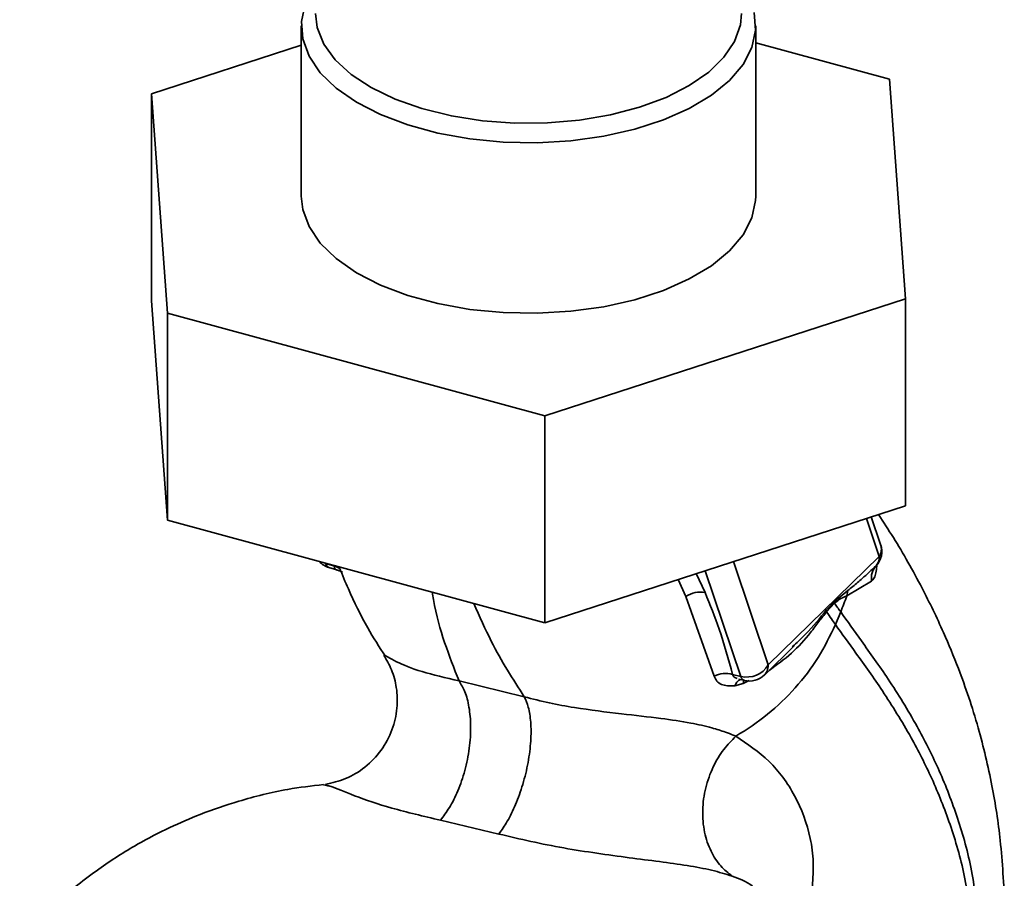
# Paper-space layout 'Blatt1' of a CAD drawing. Units: millimetres. Extents: x 0 to 5940, y 0 to 4200.
# Drawn here: x 4851 to 4921, y 1858 to 1918 of the extents above; entities that cross this region are included whole.
import ezdxf

# ---------------------------------------------------------------- set-up
doc = ezdxf.new("R2010")
doc.units = ezdxf.units.MM
doc.header["$LTSCALE"] = 10

psp = doc.layouts.new('Blatt1')

# ---------------------------------------------------------------- linework, layer by layer
at = {"color": 7, "linetype": 'Continuous', "lineweight": 35}
for p, q in [((4871.097, 1918.035), (4871.097, 1906.035)), ((4903.097, 1906.035), (4903.097, 1918.035)), ((4860.545, 1913.251), (4871.097, 1916.671)), ((4903.097, 1916.827), (4912.507, 1914.27)), ((4912.507, 1914.27), (4913.649, 1898.819)), ((4861.687, 1897.8), (4860.545, 1913.251)), ((4860.545, 1913.251), (4860.545, 1898.679)), ((4861.687, 1883.228), (4860.545, 1898.679)), ((4913.649, 1898.819), (4888.239, 1890.583)), ((4913.649, 1898.819), (4913.649, 1884.247)), ((4888.239, 1890.583), (4861.687, 1897.8)), ((4861.687, 1897.8), (4861.687, 1883.228)), ((4888.239, 1890.583), (4888.239, 1876.012)), ((4913.649, 1884.247), (4888.239, 1876.012)), ((4888.239, 1876.012), (4861.687, 1883.228)), ((4910.893, 1883.354), (4911.797, 1880.675)), ((4911.892, 1881.515), (4911.234, 1883.464)), ((4903.982, 1873.046), (4901.527, 1880.318)), ((4911.797, 1880.675), (4903.982, 1873.046)), ((4872.804, 1880.207), (4872.812, 1880.183)), ((4872.812, 1880.183), (4873.382, 1880.014)), ((4873.043, 1879.901), (4873.438, 1879.784)), ((4899.535, 1879.672), (4902.044, 1872.238)), ((4911.654, 1880.136), (4911.565, 1880.011)), ((4897.635, 1879.057), (4898.184, 1877.868)), ((4899.532, 1878.136), (4898.91, 1879.47)), ((4909.503, 1877.914), (4911.252, 1878.937)), ((4908.642, 1877.501), (4909.573, 1878.28)), ((4909.573, 1878.279), (4909.503, 1877.914)), ((4898.184, 1877.868), (4900.172, 1872.246)), ((4908.642, 1877.501), (4908.642, 1877.397)), ((4908.088, 1876.786), (4908.643, 1877.396)), ((4908.707, 1875.889), (4909.078, 1876.772)), ((4903.702, 1872.332), (4905.834, 1874.413)), ((4905.803, 1874.446), (4905.669, 1874.318)), ((4877.003, 1873.668), (4877.027, 1873.639)), ((4902.044, 1872.238), (4901.469, 1872.381)), ((4901.913, 1872.045), (4902.294, 1871.951)), ((4902.217, 1871.731), (4902.625, 1871.937)), ((4886.797, 1870.798), (4882.203, 1871.923)), ((4901.618, 1871.579), (4902.217, 1871.731)), ((4872.672, 1864.608), (4872.904, 1864.555)), ((4880.893, 1862.114), (4885.014, 1861.139))]:
    psp.add_line(p, q, dxfattribs=at)
at = {"color": 7, "linetype": 'Continuous', "lineweight": 35, "flags": 128}
for points in [[(4902.995, 1918.963), (4903.086, 1917.732), (4902.82, 1916.508), (4902.202, 1915.319), (4901.248, 1914.189), (4899.977, 1913.146), (4898.418, 1912.212), (4896.606, 1911.408), (4894.582, 1910.752), (4892.391, 1910.259), (4890.082, 1909.939), (4887.705, 1909.801), (4885.316, 1909.846), (4882.966, 1910.074), (4880.708, 1910.48), (4878.593, 1911.055), (4876.668, 1911.786), (4874.976, 1912.656), (4873.555, 1913.646), (4872.436, 1914.735), (4871.645, 1915.897), (4871.199, 1917.107), (4871.108, 1918.338), (4871.374, 1919.562)], [(4902.097, 1918.892), (4902.018, 1918.102), (4901.609, 1916.939), (4900.86, 1915.82), (4899.788, 1914.774), (4898.419, 1913.825), (4896.784, 1912.994), (4894.923, 1912.302), (4892.878, 1911.764), (4890.697, 1911.393), (4888.432, 1911.197), (4886.136, 1911.183), (4883.862, 1911.349), (4881.664, 1911.691), (4879.593, 1912.203), (4877.699, 1912.871), (4876.024, 1913.681), (4874.609, 1914.612), (4873.487, 1915.644), (4872.684, 1916.752), (4872.219, 1917.91), (4872.097, 1918.892)], [(4903.097, 1906.035), (4903.086, 1905.732), (4902.82, 1904.508), (4902.202, 1903.318), (4901.248, 1902.189), (4899.977, 1901.146), (4898.418, 1900.212), (4896.606, 1899.408), (4894.582, 1898.752), (4892.391, 1898.258), (4890.082, 1897.939), (4887.705, 1897.8), (4885.316, 1897.845), (4882.966, 1898.074), (4880.708, 1898.48), (4878.593, 1899.054), (4876.668, 1899.785), (4874.976, 1900.656), (4873.555, 1901.646), (4872.436, 1902.735), (4871.645, 1903.897), (4871.199, 1905.107), (4871.097, 1906.035)]]:
    psp.add_lwpolyline(points, dxfattribs=at)
at = {"color": 7, "linetype": 'Continuous', "lineweight": 35}
for centre, radius, start, end in [((4910.471, 1881.035), 1.5, 318.24301, 18.65091), ((4910.905, 1881.201), 1.036, 329.49006, 17.66273), ((4873.469, 1881.339), 1.5, 222.45544, 253.50277), ((4873.199, 1880.264), 0.395, 191.8944, 246.86803), ((4873.113, 1878.875), 1.17, 52.29316, 76.71004), ((4899.19, 1876.331), 1.837, 79.28036, 123.19946), ((4909.188, 1876.852), 1.101, 176.0499, 183.46612), ((4902.459, 1873.969), 1.78, 256.50004, 328.77825), ((4900.991, 1870.657), 1.788, 74.5202, 117.28948), ((4902.367, 1871.299), 0.799, 115.77711, 159.52193), ((4902.443, 1872.333), 0.41, 193.39832, 248.79882), ((4902.655, 1873.407), 1.5, 256.08889, 314.4395)]:
    psp.add_arc(centre, radius, start, end, dxfattribs=at)
for points, knots in [([(4920.585, 1856.01), (4920.585, 1856.017), (4920.599, 1856.801), (4920.517, 1858.359), (4920.292, 1861.196), (4919.768, 1864.603), (4918.778, 1868.805), (4917.552, 1872.413), (4916.213, 1875.634), (4914.705, 1878.722), (4913.152, 1881.487), (4912.089, 1883.096), (4911.738, 1883.627)], [0, 0, 0, 0, 0.000672, 0.075765, 0.148608, 0.270195, 0.398957, 0.540264, 0.635336, 0.762988, 0.921707, 1, 1, 1, 1]), ([(4873.382, 1880.014), (4873.399, 1879.98), (4873.433, 1879.911), (4873.469, 1879.818), (4873.477, 1879.77), (4873.455, 1879.783), (4873.453, 1879.784)], [0, 0, 0, 0, 0.235105, 0.471299, 0.962906, 1, 1, 1, 1]), ([(4873.452, 1879.78), (4873.531, 1879.755), (4873.689, 1879.704), (4873.859, 1879.629), (4873.968, 1879.588), (4873.992, 1879.599), (4874.003, 1879.603)], [0, 0, 0, 0, 0.26063, 0.518753, 0.78264, 1, 1, 1, 1]), ([(4873.77, 1879.944), (4873.778, 1879.922), (4873.974, 1879.395), (4874.603, 1877.938), (4875.613, 1875.815), (4876.596, 1874.302), (4877.027, 1873.639)], [0, 0, 0, 0, 0.009748, 0.232478, 0.663649, 1, 1, 1, 1]), ([(4909.573, 1878.28), (4909.695, 1878.378), (4910.041, 1878.656), (4910.719, 1879.231), (4911.246, 1879.717), (4911.565, 1880.011)], [0, 0, 0, 0, 0.176506, 0.500252, 1, 1, 1, 1]), ([(4911.565, 1880.011), (4911.508, 1879.938), (4911.391, 1879.791), (4911.284, 1879.522), (4911.229, 1879.234), (4911.244, 1879.035), (4911.252, 1878.937)], [0, 0, 0, 0, 0.247289, 0.499999, 0.752709, 1, 1, 1, 1]), ([(4911.255, 1878.938), (4911.318, 1879.004), (4911.444, 1879.133), (4911.577, 1879.504), (4911.607, 1879.831), (4911.622, 1879.992)], [0, 0, 0, 0, 0.341272, 0.674166, 1, 1, 1, 1]), ([(4882.203, 1871.923), (4881.853, 1872.809), (4881.15, 1874.594), (4880.554, 1876.668), (4880.338, 1877.99), (4880.31, 1878.167)], [0, 0, 0, 0, 0.46129, 0.92813, 1, 1, 1, 1]), ([(4901.469, 1872.381), (4901.18, 1873.437), (4900.664, 1875.322), (4899.878, 1877.276), (4899.532, 1878.136)], [0, 0, 0, 0, 0.559976, 1, 1, 1, 1]), ([(4908.642, 1877.501), (4908.539, 1877.395), (4908.355, 1877.204), (4908.17, 1877.012), (4908.089, 1876.928)], [0, 0, 0, 0, 0.560077, 1, 1, 1, 1]), ([(4908.642, 1877.397), (4908.794, 1877.511), (4909.099, 1877.741), (4909.368, 1877.856), (4909.503, 1877.914)], [0, 0, 0, 0, 0.495614, 1, 1, 1, 1]), ([(4909.503, 1877.914), (4909.439, 1877.722), (4909.31, 1877.339), (4909.155, 1876.961), (4909.078, 1876.772)], [0, 0, 0, 0, 0.499152, 1, 1, 1, 1]), ([(4886.797, 1870.798), (4885.999, 1872.04), (4884.734, 1874.009), (4883.646, 1876.463), (4883.244, 1877.369)], [0, 0, 0, 0, 0.6305447, 1, 1, 1, 1]), ([(4904.037, 1872.659), (4904.575, 1873.046), (4905.659, 1873.826), (4906.773, 1875.059), (4907.552, 1876.12), (4907.909, 1876.563), (4908.088, 1876.786)], [0, 0, 0, 0, 0.329754, 0.664081, 0.831529, 1, 1, 1, 1]), ([(4908.089, 1876.928), (4907.617, 1876.343), (4906.934, 1875.495), (4906.071, 1874.694), (4905.803, 1874.446)], [0, 0, 0, 0, 0.6904854, 1, 1, 1, 1]), ([(4908.088, 1876.786), (4908.204, 1876.616), (4908.412, 1876.312), (4908.617, 1876.019), (4908.707, 1875.889)], [0, 0, 0, 0, 0.557981, 1, 1, 1, 1]), ([(4909.078, 1876.772), (4908.997, 1876.887), (4908.853, 1877.093), (4908.707, 1877.304), (4908.643, 1877.396)], [0, 0, 0, 0, 0.561479, 1, 1, 1, 1]), ([(4909.078, 1876.772), (4909.555, 1876.107), (4910.598, 1874.655), (4912.505, 1871.986), (4914.351, 1868.998), (4915.985, 1865.795), (4917.282, 1862.502), (4918.344, 1858.849), (4918.67, 1856.091), (4918.834, 1854.698)], [0, 0, 0, 0, 0.127288, 0.278157, 0.446243, 0.579823, 0.717554, 0.857337, 1, 1, 1, 1]), ([(4901.698, 1868.022), (4902.462, 1868.513), (4903.986, 1869.494), (4905.923, 1871.401), (4907.574, 1873.526), (4908.33, 1875.102), (4908.707, 1875.889)], [0, 0, 0, 0, 0.250676, 0.499744, 0.749997, 1, 1, 1, 1]), ([(4908.707, 1875.889), (4909.18, 1875.231), (4910.211, 1873.795), (4912.099, 1871.157), (4913.925, 1868.212), (4915.541, 1865.064), (4916.823, 1861.838), (4917.872, 1858.274), (4918.199, 1855.59), (4918.364, 1854.239)], [0, 0, 0, 0, 0.128319, 0.280084, 0.448726, 0.582394, 0.719861, 0.858934, 1, 1, 1, 1]), ([(4876.917, 1873.732), (4877.108, 1873.398), (4877.514, 1872.689), (4877.846, 1871.412), (4877.893, 1869.96), (4877.543, 1868.43), (4876.772, 1866.989), (4875.635, 1865.812), (4874.277, 1864.977), (4873.278, 1864.741), (4872.797, 1864.627)], [0, 0, 0, 0, 0.099831, 0.211828, 0.335221, 0.467686, 0.605307, 0.7431, 0.876023, 1, 1, 1, 1]), ([(4882.203, 1871.923), (4881.272, 1872.136), (4879.367, 1872.572), (4877.647, 1873.316), (4876.901, 1873.767), (4876.985, 1873.685), (4877.003, 1873.668)], [0, 0, 0, 0, 0.289176, 0.592344, 0.915674, 1, 1, 1, 1]), ([(4903.982, 1873.046), (4903.968, 1872.895), (4903.943, 1872.617), (4903.773, 1872.43), (4903.696, 1872.345)], [0, 0, 0, 0, 0.543954, 1, 1, 1, 1]), ([(4900.172, 1872.246), (4900.222, 1872.125), (4900.324, 1871.883), (4900.667, 1871.661), (4901.103, 1871.547), (4901.447, 1871.568), (4901.618, 1871.579)], [0, 0, 0, 0, 0.253081, 0.50549, 0.754394, 1, 1, 1, 1]), ([(4901.794, 1872.08), (4901.709, 1872.118), (4901.583, 1872.173), (4901.492, 1872.286), (4901.476, 1872.349), (4901.469, 1872.381)], [0, 0, 0, 0, 0.510712, 0.75542, 1, 1, 1, 1]), ([(4902.311, 1872), (4902.304, 1871.993), (4902.251, 1871.94), (4902.233, 1871.828), (4902.217, 1871.731)], [0, 0, 0, 0, 0.12652, 1, 1, 1, 1]), ([(4882.203, 1871.923), (4882.348, 1871.682), (4882.651, 1871.177), (4882.939, 1870.078), (4883.06, 1868.72), (4882.961, 1867.179), (4882.645, 1865.614), (4882.152, 1864.186), (4881.558, 1862.986), (4881.107, 1862.395), (4880.893, 1862.114)], [0, 0, 0, 0, 0.111605, 0.233945, 0.364659, 0.5, 0.635341, 0.766055, 0.888395, 1, 1, 1, 1]), ([(4886.797, 1870.798), (4886.901, 1870.567), (4887.118, 1870.084), (4887.28, 1869.018), (4887.285, 1867.695), (4887.095, 1866.185), (4886.722, 1864.643), (4886.211, 1863.226), (4885.631, 1862.025), (4885.213, 1861.425), (4885.014, 1861.139)], [0, 0, 0, 0, 0.111728, 0.2341, 0.364761, 0.5, 0.635239, 0.7659, 0.888272, 1, 1, 1, 1]), ([(4901.698, 1868.022), (4901.697, 1868.022), (4901.692, 1868.024), (4901.676, 1868.031), (4901.617, 1868.058), (4901.388, 1868.156), (4900.868, 1868.358), (4899.912, 1868.658), (4898.437, 1868.988), (4896.335, 1869.301), (4893.558, 1869.606), (4890.831, 1869.943), (4888.516, 1870.36), (4887.38, 1870.65), (4886.797, 1870.798)], [0, 0, 0, 0, 0.000162, 0.001487, 0.005208, 0.01933, 0.073905, 0.162163, 0.281295, 0.427614, 0.597407, 0.78772, 0.890976, 1, 1, 1, 1]), ([(4901.698, 1868.021), (4901.404, 1867.726), (4900.787, 1867.104), (4900.049, 1865.862), (4899.52, 1864.397), (4899.304, 1862.808), (4899.438, 1861.263), (4899.895, 1859.925), (4900.572, 1858.864), (4901.161, 1858.398), (4901.441, 1858.176)], [0, 0, 0, 0, 0.111315, 0.233581, 0.364417, 0.5, 0.635583, 0.766419, 0.888685, 1, 1, 1, 1]), ([(4907.084, 1857.455), (4907.124, 1858.032), (4907.206, 1859.199), (4906.882, 1861.424), (4905.935, 1863.944), (4904.106, 1866.419), (4902.507, 1867.483), (4901.698, 1868.021)], [0, 0, 0, 0, 0.118525, 0.239946, 0.487839, 0.740923, 1, 1, 1, 1]), ([(4872.668, 1864.627), (4871.823, 1864.527), (4869.774, 1864.283), (4866.86, 1863.539), (4864.134, 1862.614), (4861.762, 1861.589), (4859.358, 1860.346), (4856.711, 1858.655), (4853.821, 1856.377), (4852.136, 1854.504), (4851.268, 1853.539)], [0, 0, 0, 0, 0.099559, 0.241354, 0.359597, 0.455899, 0.561412, 0.694281, 0.842435, 1, 1, 1, 1]), ([(4872.904, 1864.555), (4872.989, 1864.541), (4873.285, 1864.493), (4874.789, 1863.818), (4877.391, 1862.939), (4879.707, 1862.393), (4880.893, 1862.114)], [0, 0, 0, 0, 0.113889, 0.392418, 0.688967, 1, 1, 1, 1]), ([(4885.014, 1861.139), (4886.512, 1860.788), (4888.737, 1860.267), (4891.882, 1859.79), (4894.151, 1859.468), (4896.302, 1859.208), (4898.271, 1858.929), (4900.024, 1858.617), (4900.974, 1858.321), (4901.441, 1858.176)], [0, 0, 0, 0, 0.274164, 0.407199, 0.535137, 0.658502, 0.776496, 0.890054, 1, 1, 1, 1]), ([(4901.441, 1858.176), (4901.935, 1857.99), (4902.5, 1857.777), (4902.953, 1857.407), (4903.011, 1857.359)], [0, 0, 0, 0, 0.871839, 1, 1, 1, 1])]:
    psp.add_open_spline(points, degree=3, knots=knots, dxfattribs=at)
psp.add_open_spline([(4911.797, 1880.675), (4911.787, 1880.548), (4911.766, 1880.294), (4911.632, 1880.106), (4911.565, 1880.011)], degree=3, dxfattribs=at)

doc.saveas('drawing.dxf')
